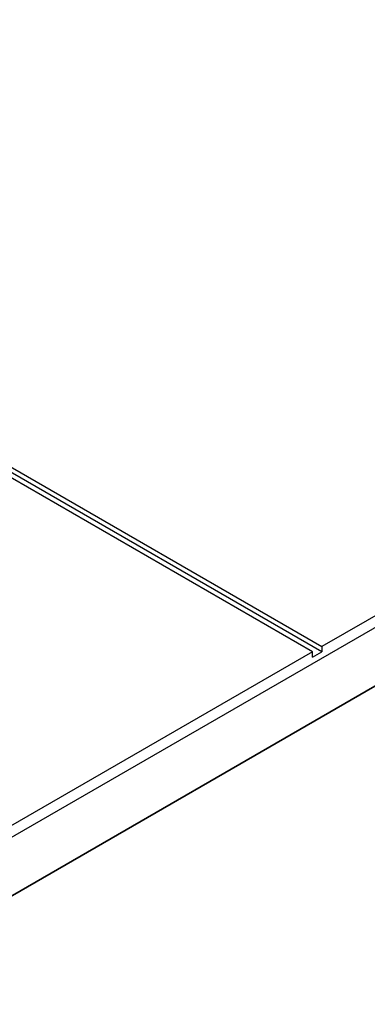
# Model space of a CAD drawing. Units: inches. Extents: x 0.75 to 10.49, y 0.81 to 8.13.
# Drawn here: x 8.15 to 8.54, y 5.37 to 6.49 of the extents above; entities that cross this region are included whole.
import ezdxf

# ---------------------------------------------------------------- set-up
doc = ezdxf.new("R2010")
doc.units = ezdxf.units.IN
doc.header["$MEASUREMENT"] = 0

msp = doc.modelspace()

# ---------------------------------------------------------------- linework, layer by layer
at = {"color": 7, "linetype": 'Continuous', "lineweight": 25}
for p, q in [((6.2973, 7.0442), (8.4894, 5.7788)), ((8.4788, 5.7727), (6.2867, 7.0381)), ((8.4894, 5.7727), (6.2973, 7.0381)), ((10.1729, 6.7373), (7.9179, 5.4356)), ((10.1175, 6.7187), (8.4894, 5.7788)), ((7.9737, 5.4014), (10.2285, 6.7031)), ((10.2183, 6.6972), (7.9839, 5.4073)), ((8.4788, 5.7727), (8.1358, 5.5747)), ((8.4788, 5.7665), (8.4788, 5.7727)), ((8.4788, 5.7665), (8.4894, 5.7727)), ((8.4894, 5.7788), (8.4894, 5.7727))]:
    msp.add_line(p, q, dxfattribs=at)
msp.add_ellipse((7.9423, 4.9479), major_axis=(-0.3027, 0.5068), ratio=0.56722, start_param=4.823144, end_param=5.396882, dxfattribs=at)

doc.saveas('drawing.dxf')
